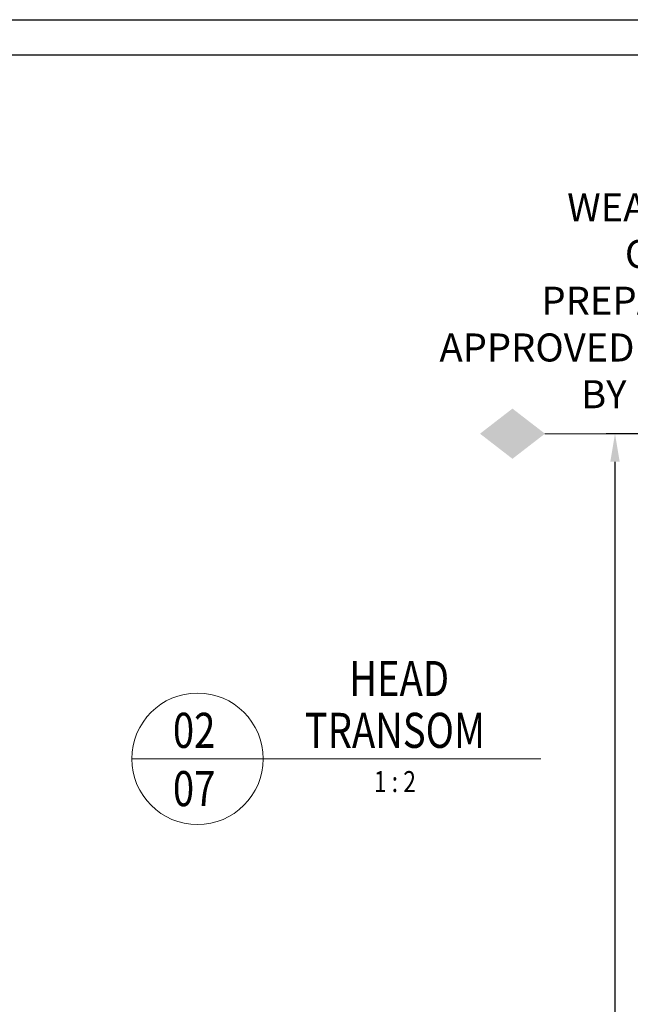
# Model space of a CAD drawing. Units: millimetres. Extents: x 1711 to 7412, y -51 to 524.
# Drawn here: x 7056 to 7143, y 383 to 524 of the extents above; entities that cross this region are included whole.
import ezdxf
from ezdxf import colors
from ezdxf.entities.mleader import LeaderData, LeaderLine
from ezdxf.enums import TextEntityAlignment as Align
from ezdxf.math import Vec2, Vec3

# ---------------------------------------------------------------- set-up
doc = ezdxf.new("R2010")
doc.units = ezdxf.units.MM
doc.layers.get('DEFPOINTS').update_dxf_attribs({"color": 5})
doc.layers.add('BORDER', color=170, linetype='Continuous')
doc.layers.add('TEXT', color=7, linetype='Continuous')
for name, color, linetype, lineweight in [('TCL02 thin', 1, 'Continuous', 9), ('TCL06 text', 7, 'Continuous', 20), ('TCL07 dim', 7, 'Continuous', 20), ('TCL07dim', 7, 'Continuous', 20)]:
    doc.layers.add(name, color=color, linetype=linetype, lineweight=lineweight)
doc.styles.add('Nic', font='isocpeur.ttf')
doc.styles.get("Standard").update_dxf_attribs({"font": 'isocpeur.ttf', "width": 0.8, "height": 4})
doc.dimstyles.new('1-001', dxfattribs={"dimtxt": 4, "dimasz": 3.9995, "dimexe": 1.25, "dimexo": 1.75, "dimgap": 1, "dimtad": 1, "dimdec": 0, "dimzin": 0, "dimdsep": 46, "dimtxsty": 'Nic', "dimcen": 5, "dimclrd": 8, "dimclre": 8, "dimadec": 1, "dimazin": 0, "dimtfac": 1, "dimtdec": 0, "dimtofl": 0, "dimtmove": 0, "dimatfit": 3, "dimfxl": 1, "dimtolj": 1, "dimtzin": 0, "dimarcsym": 0})

# ---------------------------------------------------------------- blocks, each defined once
blk = doc.blocks.new('BOARDER - SYSTEM MODEL')
at = {"layer": 'BORDER', "color": 6}
blk.add_lwpolyline([(1191.47, -751.87), (2002.47, -751.87), (2002.47, -1326.87), (1191.47, -1326.87)], close=True, dxfattribs=at)
at = {"layer": 'DEFPOINTS', "color": 0}
blk.add_lwpolyline([(1196.47, -756.87), (1997.47, -756.87), (1997.47, -1321.87), (1196.47, -1321.87)], close=True, dxfattribs=at)
blk = doc.blocks.new('OPENING MARKER')
at = {"layer": 'TCL02 thin', "color": 1, "linetype": 'ByBlock'}
blk.add_line((-13, 0), (-3, 0), dxfattribs=at)
blk.add_solid([(-22.27, 0), (-17.64, 3.58), (-17.64, -3.58), (-13, 0)], dxfattribs=at)
blk = doc.blocks.new('*D764')
at = {"layer": 'DEFPOINTS', "color": 0}
for p in [(7140.56, 464.86), (7150.56, 464.86), (7150.56, 268.31)]:
    blk.add_point(p, dxfattribs=at)
at = {"layer": 'TCL07 dim', "color": 8, "lineweight": -2}
for p, q in [((7148.81, 464.86), (7139.31, 464.86)), ((7140.56, 268.31), (7140.56, 460.86)), ((7148.81, 268.31), (7139.31, 268.31))]:
    blk.add_line(p, q, dxfattribs=at)
at = {"layer": 'TCL07 dim', "color": 8}
blk.add_solid([(7139.89, 460.86), (7141.23, 460.86), (7140.56, 464.86)], dxfattribs=at)
at = {"layer": 'TCL07 dim', "color": 0, "insert": (7137.56, 364.59), "char_height": 4, "attachment_point": 5, "rotation": 90, "style": 'Nic'}
blk.add_mtext('\\A1;O/A OPENING', dxfattribs=at)
blk = doc.blocks.new('_None')
blk = doc.blocks.new('LABEL13')
at = {"layer": 'TCL06 text', "color": 3}
blk.add_line((-8.89, 0), (49.51, 0), dxfattribs=at)
blk.add_circle((0.48, 0), 9.38, dxfattribs=at)

msp = doc.modelspace()

# ---------------------------------------------------------------- block references
at = {"layer": 'TCL02 thin', "color": 0}
msp.add_blockref('BOARDER - SYSTEM MODEL', (5409.53, 1275.78), dxfattribs=at)
at = {"layer": 'TCL06 text'}
ref = msp.add_blockref('LABEL13', (7080.48, 418.49), dxfattribs=at)
ref.add_attrib('DESC2', ' HEAD', dxfattribs={"height": 5, "width": 0.8, "flags": 12}).set_placement((7109.14, 425.88), align=Align.BOTTOM_CENTER)
ref.add_attrib('DESC1', 'TRANSOM', dxfattribs={"height": 5, "width": 0.8, "flags": 12}).set_placement((7109.14, 418.49), align=Align.BOTTOM_CENTER)
ref.add_attrib('SCALE', '1 : 2', dxfattribs={"height": 3, "width": 0.8, "flags": 12}).set_placement((7109.14, 416.74), align=Align.TOP_CENTER)
ref.add_attrib('01', '07', dxfattribs={"height": 5, "width": 0.8, "flags": 12}).set_placement((7080.48, 416.74), align=Align.TOP_CENTER)
ref.add_attrib('X', '02', dxfattribs={"height": 5, "width": 0.8, "flags": 12}).set_placement((7080.48, 418.49), align=Align.BOTTOM_CENTER)
at = {"layer": 'TCL07dim', "xscale": -1, "rotation": 180}
msp.add_blockref('OPENING MARKER', (7143.56, 464.86), dxfattribs=at)

# ---------------------------------------------------------------- dimensions: what is measured, and where the dimension line sits
at = {"layer": 'TCL07 dim'}
dim = msp.add_linear_dim(base=(7140.56, 464.86), p1=(7150.56, 268.31), p2=(7150.56, 464.86), angle=90, text='O/A OPENING', dimstyle='1-001', override={"dimblk1": 'None', "dimsah": 1, "dimtmove": 1}, dxfattribs=at)
dim.commit()
dim.dimension.update_dxf_attribs({"geometry": '*D764', "text_midpoint": (7137.56, 364.59)})

# ---------------------------------------------------------------- leaders
at = {"layer": 'TEXT'}
ml = msp.add_multileader_mtext('Standard', dxfattribs=at)
ml.set_content('\\A1;WEATHERED OPENING PREPARED TO APPROVED DETAILS BY BUILDER', color=256)
ml.set_leader_properties()
ml.build(insert=Vec2(0, 0))
ctx = ml.context
ctx.base_point, ctx.plane_origin = Vec3(7114.66, 497.16), Vec3(6935.85, 438.16)
ctx.text_align_type = 2
notes = []
notes.append((ctx, [(1, (1, 1, 0), (7172.06, 497.16), (-1, 0), 4.12, [(0, [(7191.91, 463.86)], 0, [])])]))
ctx.mtext.insert, ctx.mtext.width, ctx.mtext.defined_height, ctx.mtext.alignment, ctx.mtext.flow_direction = Vec3(7165.94, 499.16), 50.8906, 17.61, 3, 5
for ctx, leaders in notes:
    for number, flags, end, landing, length, lines in leaders:
        leader = LeaderData()
        leader.index, (leader.has_last_leader_line, leader.has_dogleg_vector, leader.attachment_direction) = number, flags
        leader.last_leader_point, leader.dogleg_vector, leader.dogleg_length = Vec3(end), Vec3(landing), length
        for number, points, colour, breaks in lines:
            line = LeaderLine()
            line.index, line.vertices, line.color, line.breaks = number, Vec3.list(points), colors.encode_raw_color(colour), breaks
            leader.lines.append(line)
        ctx.leaders.append(leader)

doc.saveas('drawing.dxf')
